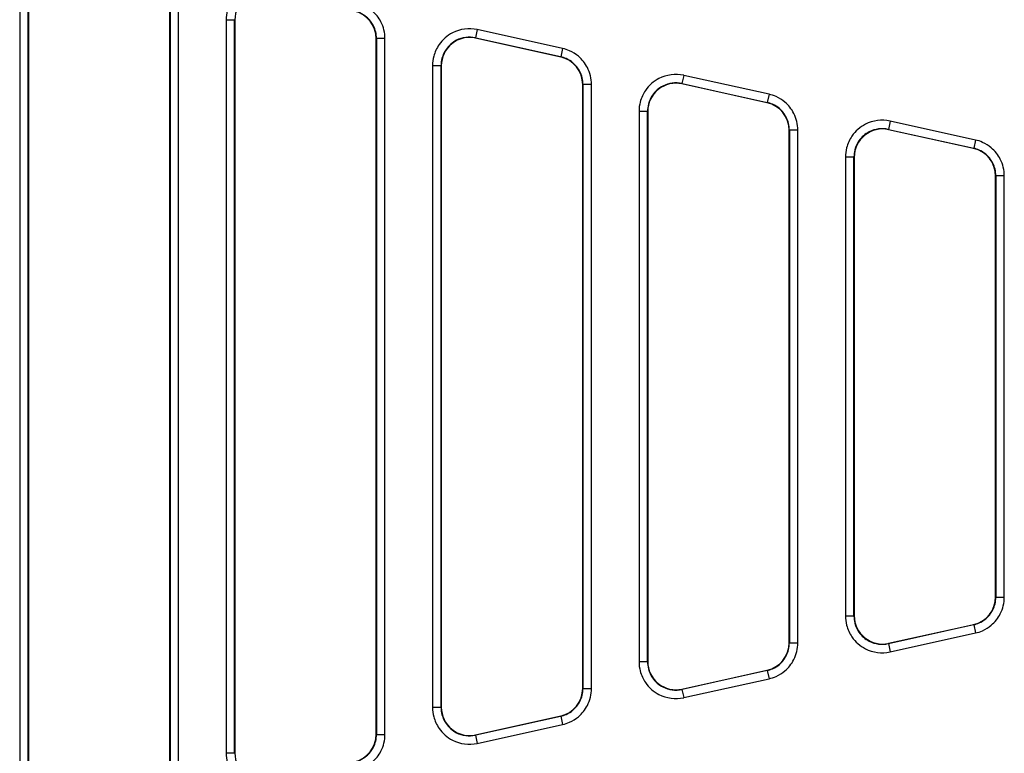
# Model space of a CAD drawing. Extents: x -14 to 2939, y 837 to 2925.
# Drawn here: x 1342 to 1516, y 1593 to 1723 of the extents above; entities that cross this region are included whole.
import ezdxf

# ---------------------------------------------------------------- set-up
doc = ezdxf.new("R2010")
doc.units = 0
doc.header["$LTSCALE"] = 7
doc.layers.add('AM_VIS', color=7, linetype='CONTINUOUS', lineweight=30)

msp = doc.modelspace()

# ---------------------------------------------------------------- linework, layer by layer
at = {"layer": 'AM_VIS'}
for p, q in [((1341.756, 1730.776), (1341.756, 1584.872)), ((1343.255, 1584.872), (1343.255, 1730.776)), ((1343.295, 1730.726), (1343.295, 1584.922)), ((1368.295, 1588.248), (1368.295, 1727.4)), ((1368.336, 1727.432), (1368.336, 1588.216)), ((1369.835, 1588.216), (1369.835, 1727.432)), ((1378.256, 1722.684), (1378.256, 1592.964)), ((1378.256, 1722.684), (1379.755, 1722.684)), ((1379.755, 1592.964), (1379.755, 1722.684)), ((1379.755, 1722.684), (1379.795, 1722.634)), ((1379.795, 1722.634), (1379.795, 1593.014)), ((1422.66, 1720.936), (1422.335, 1719.472)), ((1437.744, 1717.592), (1422.66, 1720.936)), ((1404.795, 1719.308), (1404.836, 1719.34)), ((1404.795, 1596.34), (1404.795, 1719.308)), ((1404.836, 1719.34), (1404.836, 1596.308)), ((1406.335, 1719.34), (1404.836, 1719.34)), ((1406.335, 1596.308), (1406.335, 1719.34)), ((1422.335, 1719.472), (1437.419, 1716.128)), ((1422.376, 1719.422), (1422.335, 1719.472)), ((1437.379, 1716.096), (1422.376, 1719.422)), ((1437.744, 1717.592), (1437.419, 1716.128)), ((1437.419, 1716.128), (1437.379, 1716.096)), ((1414.756, 1714.593), (1414.756, 1601.056)), ((1414.756, 1714.593), (1416.255, 1714.593)), ((1416.255, 1601.056), (1416.255, 1714.593)), ((1416.255, 1714.593), (1416.295, 1714.542)), ((1416.295, 1714.542), (1416.295, 1601.106)), ((1441.295, 1711.216), (1441.336, 1711.249)), ((1441.295, 1604.432), (1441.295, 1711.216)), ((1441.336, 1711.249), (1441.336, 1604.4)), ((1442.835, 1711.249), (1441.336, 1711.249)), ((1442.835, 1604.4), (1442.835, 1711.249)), ((1459.16, 1712.845), (1458.835, 1711.381)), ((1458.835, 1711.381), (1473.919, 1708.037)), ((1458.876, 1711.33), (1458.835, 1711.381)), ((1473.879, 1708.004), (1458.876, 1711.33)), ((1474.244, 1709.5), (1459.16, 1712.845)), ((1474.244, 1709.5), (1473.919, 1708.037)), ((1473.919, 1708.037), (1473.879, 1708.004)), ((1451.256, 1706.501), (1451.256, 1609.148)), ((1451.256, 1706.501), (1452.755, 1706.501)), ((1452.755, 1609.148), (1452.755, 1706.501)), ((1452.755, 1706.501), (1452.795, 1706.451)), ((1452.795, 1706.451), (1452.795, 1609.198)), ((1495.66, 1704.753), (1495.335, 1703.289)), ((1510.744, 1701.409), (1495.66, 1704.753)), ((1477.795, 1703.124), (1477.836, 1703.157)), ((1477.795, 1612.524), (1477.795, 1703.124)), ((1477.836, 1703.157), (1477.836, 1612.492)), ((1479.335, 1703.157), (1477.836, 1703.157)), ((1479.335, 1612.492), (1479.335, 1703.157)), ((1495.335, 1703.289), (1510.419, 1699.945)), ((1495.376, 1703.238), (1495.335, 1703.289)), ((1510.379, 1699.912), (1495.376, 1703.238)), ((1510.744, 1701.409), (1510.419, 1699.945)), ((1510.419, 1699.945), (1510.379, 1699.912)), ((1487.756, 1698.409), (1487.756, 1617.239)), ((1487.756, 1698.409), (1489.255, 1698.409)), ((1489.255, 1617.239), (1489.255, 1698.409)), ((1489.255, 1698.409), (1489.295, 1698.359)), ((1489.295, 1698.359), (1489.295, 1617.29)), ((1514.295, 1695.033), (1514.336, 1695.065)), ((1514.295, 1620.616), (1514.295, 1695.033)), ((1514.336, 1695.065), (1514.336, 1620.584)), ((1515.835, 1695.065), (1514.336, 1695.065)), ((1515.835, 1620.584), (1515.835, 1695.065)), ((1514.336, 1620.584), (1514.295, 1620.616)), ((1514.336, 1620.584), (1515.835, 1620.584)), ((1489.255, 1617.239), (1487.756, 1617.239)), ((1489.295, 1617.29), (1489.255, 1617.239)), ((1510.419, 1615.704), (1495.335, 1612.36)), ((1495.376, 1612.41), (1510.379, 1615.736)), ((1510.379, 1615.736), (1510.419, 1615.704)), ((1510.419, 1615.704), (1510.744, 1614.24)), ((1495.66, 1610.896), (1510.744, 1614.24)), ((1477.836, 1612.492), (1477.795, 1612.524)), ((1477.836, 1612.492), (1479.335, 1612.492)), ((1495.335, 1612.36), (1495.376, 1612.41)), ((1495.335, 1612.36), (1495.66, 1610.896)), ((1452.755, 1609.148), (1451.256, 1609.148)), ((1452.795, 1609.198), (1452.755, 1609.148)), ((1473.919, 1607.612), (1458.835, 1604.268)), ((1458.876, 1604.318), (1473.879, 1607.644)), ((1473.879, 1607.644), (1473.919, 1607.612)), ((1473.919, 1607.612), (1474.244, 1606.148)), ((1459.16, 1602.804), (1474.244, 1606.148)), ((1441.336, 1604.4), (1441.295, 1604.432)), ((1441.336, 1604.4), (1442.835, 1604.4)), ((1458.835, 1604.268), (1458.876, 1604.318)), ((1458.835, 1604.268), (1459.16, 1602.804)), ((1416.255, 1601.056), (1414.756, 1601.056)), ((1416.295, 1601.106), (1416.255, 1601.056)), ((1437.419, 1599.52), (1422.335, 1596.176)), ((1422.376, 1596.226), (1437.379, 1599.552)), ((1422.66, 1594.712), (1437.744, 1598.056)), ((1437.379, 1599.552), (1437.419, 1599.52)), ((1437.419, 1599.52), (1437.744, 1598.056)), ((1404.836, 1596.308), (1404.795, 1596.34)), ((1404.836, 1596.308), (1406.335, 1596.308)), ((1422.335, 1596.176), (1422.376, 1596.226)), ((1422.335, 1596.176), (1422.66, 1594.712)), ((1379.755, 1592.964), (1378.256, 1592.964)), ((1379.795, 1593.014), (1379.755, 1592.964))]:
    msp.add_line(p, q, dxfattribs=at)
for centre, major_axis, ratio, start_param, end_param in [((1384.797, 1722.63), (-3.132, 3.903), 0.999126, 5.3891309, 7.1772397), ((1399.794, 1719.305), (3.902, 3.131), 0.9994368, 5.6071452, 6.9592254), ((1421.297, 1714.538), (-3.132, 3.903), 0.999126, 5.3891309, 7.1772397), ((1436.294, 1711.213), (3.902, 3.131), 0.9994368, 5.6071452, 6.9592254), ((1457.797, 1706.446), (-3.132, 3.903), 0.999126, 5.3891309, 7.1772397), ((1472.794, 1703.122), (3.902, 3.131), 0.9994368, 5.6071452, 6.9592254), ((1494.297, 1698.354), (-3.132, 3.903), 0.999126, 5.3891309, 7.1772397), ((1509.294, 1695.03), (3.902, 3.131), 0.9994368, 5.6071452, 6.9592254), ((1509.294, 1620.619), (3.902, -3.131), 0.9994368, 5.6071452, 6.9592254), ((1494.297, 1617.294), (-3.132, -3.903), 0.999126, 5.3891309, 7.1772397), ((1472.794, 1612.527), (3.902, -3.131), 0.9994368, 5.6071452, 6.9592254), ((1457.797, 1609.202), (-3.132, -3.903), 0.999126, 5.3891309, 7.1772397), ((1436.294, 1604.435), (3.902, -3.131), 0.9994368, 5.6071452, 6.9592254), ((1421.297, 1601.11), (-3.132, -3.903), 0.999126, 5.3891309, 7.1772397), ((1399.794, 1596.343), (3.902, -3.131), 0.9994368, 5.6071452, 6.9592254), ((1384.797, 1593.018), (-3.132, -3.903), 0.999126, 5.3891309, 7.1772397)]:
    msp.add_ellipse(centre, major_axis=major_axis, ratio=ratio, start_param=start_param, end_param=end_param, dxfattribs=at)
for points, knots in [([(1386.16, 1729.028), (1386.154, 1729.03), (1386.148, 1729.031), (1386.142, 1729.032), (1384.682, 1729.352), (1383.113, 1729.147), (1381.784, 1728.465), (1380.834, 1727.977), (1380.009, 1727.251), (1379.403, 1726.372), (1378.97, 1725.745), (1378.65, 1725.04), (1378.46, 1724.302), (1378.324, 1723.774), (1378.256, 1723.229), (1378.256, 1722.684)], [-0.8940544, -0.8940544, -0.8940544, -0.8940544, -0.8912495, -0.8912495, -0.8912495, -0.2016558, -0.2016558, -0.2016558, 0.2909112, 0.2909112, 0.2909112, 0.6427447, 0.6427447, 0.6427447, 0.8940544, 0.8940544, 0.8940544, 0.8940544]), ([(1406.335, 1719.34), (1406.334, 1720.364), (1406.089, 1721.388), (1405.623, 1722.299), (1405.233, 1723.062), (1404.69, 1723.746), (1404.036, 1724.3), (1403.569, 1724.695), (1403.046, 1725.024), (1402.487, 1725.274), (1402.088, 1725.452), (1401.671, 1725.59), (1401.244, 1725.684)], [-0.6760401, -0.6760401, -0.6760401, -0.6760401, -0.2034838, -0.2034838, -0.2034838, 0.1918985, 0.1918985, 0.1918985, 0.4743144, 0.4743144, 0.4743144, 0.6760401, 0.6760401, 0.6760401, 0.6760401]), ([(1404.835, 1719.34), (1404.835, 1720.128), (1404.646, 1720.915), (1404.288, 1721.617), (1403.988, 1722.203), (1403.57, 1722.73), (1403.067, 1723.155), (1402.708, 1723.46), (1402.306, 1723.713), (1401.876, 1723.904), (1401.569, 1724.042), (1401.248, 1724.147), (1400.919, 1724.22)], [-0.6760401, -0.6760401, -0.6760401, -0.6760401, -0.2034838, -0.2034838, -0.2034838, 0.1918985, 0.1918985, 0.1918985, 0.4743144, 0.4743144, 0.4743144, 0.6760401, 0.6760401, 0.6760401, 0.6760401]), ([(1422.66, 1720.936), (1422.654, 1720.938), (1422.648, 1720.939), (1422.642, 1720.94), (1421.182, 1721.26), (1419.613, 1721.055), (1418.284, 1720.373), (1417.334, 1719.885), (1416.509, 1719.159), (1415.903, 1718.281), (1415.47, 1717.653), (1415.15, 1716.948), (1414.96, 1716.21), (1414.824, 1715.682), (1414.756, 1715.137), (1414.756, 1714.593)], [-0.8940544, -0.8940544, -0.8940544, -0.8940544, -0.8912495, -0.8912495, -0.8912495, -0.2016558, -0.2016558, -0.2016558, 0.2909112, 0.2909112, 0.2909112, 0.6427447, 0.6427447, 0.6427447, 0.8940544, 0.8940544, 0.8940544, 0.8940544]), ([(1422.335, 1719.472), (1422.331, 1719.473), (1422.326, 1719.474), (1422.322, 1719.475), (1421.198, 1719.722), (1419.991, 1719.565), (1418.968, 1719.04), (1418.238, 1718.665), (1417.603, 1718.106), (1417.137, 1717.43), (1416.804, 1716.947), (1416.558, 1716.405), (1416.412, 1715.837), (1416.308, 1715.431), (1416.255, 1715.012), (1416.255, 1714.593)], [-0.8940544, -0.8940544, -0.8940544, -0.8940544, -0.8912495, -0.8912495, -0.8912495, -0.2016558, -0.2016558, -0.2016558, 0.2909112, 0.2909112, 0.2909112, 0.6427447, 0.6427447, 0.6427447, 0.8940544, 0.8940544, 0.8940544, 0.8940544]), ([(1442.835, 1711.249), (1442.834, 1712.272), (1442.589, 1713.296), (1442.123, 1714.207), (1441.733, 1714.97), (1441.19, 1715.654), (1440.536, 1716.208), (1440.069, 1716.603), (1439.546, 1716.932), (1438.987, 1717.182), (1438.588, 1717.36), (1438.171, 1717.498), (1437.744, 1717.592)], [-0.6760401, -0.6760401, -0.6760401, -0.6760401, -0.2034838, -0.2034838, -0.2034838, 0.1918985, 0.1918985, 0.1918985, 0.4743144, 0.4743144, 0.4743144, 0.6760401, 0.6760401, 0.6760401, 0.6760401]), ([(1441.335, 1711.249), (1441.335, 1712.036), (1441.146, 1712.824), (1440.788, 1713.525), (1440.488, 1714.112), (1440.07, 1714.638), (1439.567, 1715.064), (1439.208, 1715.368), (1438.806, 1715.621), (1438.376, 1715.813), (1438.069, 1715.95), (1437.748, 1716.056), (1437.419, 1716.128)], [-0.6760401, -0.6760401, -0.6760401, -0.6760401, -0.2034838, -0.2034838, -0.2034838, 0.1918985, 0.1918985, 0.1918985, 0.4743144, 0.4743144, 0.4743144, 0.6760401, 0.6760401, 0.6760401, 0.6760401]), ([(1459.16, 1712.845), (1459.154, 1712.846), (1459.148, 1712.847), (1459.142, 1712.848), (1457.682, 1713.168), (1456.113, 1712.964), (1454.784, 1712.281), (1453.834, 1711.793), (1453.009, 1711.068), (1452.403, 1710.189), (1451.97, 1709.561), (1451.65, 1708.856), (1451.46, 1708.118), (1451.324, 1707.59), (1451.256, 1707.046), (1451.256, 1706.501)], [-0.8940544, -0.8940544, -0.8940544, -0.8940544, -0.8912495, -0.8912495, -0.8912495, -0.2016558, -0.2016558, -0.2016558, 0.2909112, 0.2909112, 0.2909112, 0.6427447, 0.6427447, 0.6427447, 0.8940544, 0.8940544, 0.8940544, 0.8940544]), ([(1458.835, 1711.381), (1458.831, 1711.382), (1458.826, 1711.383), (1458.822, 1711.384), (1457.698, 1711.63), (1456.491, 1711.473), (1455.468, 1710.948), (1454.738, 1710.573), (1454.103, 1710.015), (1453.637, 1709.338), (1453.304, 1708.855), (1453.058, 1708.313), (1452.912, 1707.745), (1452.808, 1707.339), (1452.755, 1706.92), (1452.755, 1706.501)], [-0.8940544, -0.8940544, -0.8940544, -0.8940544, -0.8912495, -0.8912495, -0.8912495, -0.2016558, -0.2016558, -0.2016558, 0.2909112, 0.2909112, 0.2909112, 0.6427447, 0.6427447, 0.6427447, 0.8940544, 0.8940544, 0.8940544, 0.8940544]), ([(1479.335, 1703.157), (1479.334, 1704.181), (1479.089, 1705.204), (1478.623, 1706.116), (1478.233, 1706.878), (1477.69, 1707.563), (1477.036, 1708.116), (1476.569, 1708.511), (1476.046, 1708.84), (1475.487, 1709.09), (1475.088, 1709.268), (1474.671, 1709.406), (1474.244, 1709.5)], [-0.6760401, -0.6760401, -0.6760401, -0.6760401, -0.2034837, -0.2034837, -0.2034837, 0.1918985, 0.1918985, 0.1918985, 0.4743144, 0.4743144, 0.4743144, 0.6760401, 0.6760401, 0.6760401, 0.6760401]), ([(1477.835, 1703.157), (1477.835, 1703.944), (1477.646, 1704.732), (1477.288, 1705.433), (1476.988, 1706.02), (1476.57, 1706.546), (1476.067, 1706.972), (1475.708, 1707.276), (1475.306, 1707.529), (1474.876, 1707.721), (1474.569, 1707.858), (1474.248, 1707.964), (1473.919, 1708.037)], [-0.6760401, -0.6760401, -0.6760401, -0.6760401, -0.2034837, -0.2034837, -0.2034837, 0.1918985, 0.1918985, 0.1918985, 0.4743144, 0.4743144, 0.4743144, 0.6760401, 0.6760401, 0.6760401, 0.6760401]), ([(1495.66, 1704.753), (1495.654, 1704.754), (1495.648, 1704.755), (1495.642, 1704.757), (1494.182, 1705.076), (1492.613, 1704.872), (1491.284, 1704.189), (1490.334, 1703.702), (1489.509, 1702.976), (1488.903, 1702.097), (1488.47, 1701.469), (1488.15, 1700.765), (1487.96, 1700.026), (1487.824, 1699.498), (1487.756, 1698.954), (1487.756, 1698.409)], [-0.8940544, -0.8940544, -0.8940544, -0.8940544, -0.8912495, -0.8912495, -0.8912495, -0.2016558, -0.2016558, -0.2016558, 0.2909112, 0.2909112, 0.2909112, 0.6427447, 0.6427447, 0.6427447, 0.8940544, 0.8940544, 0.8940544, 0.8940544]), ([(1495.335, 1703.289), (1495.331, 1703.29), (1495.326, 1703.291), (1495.322, 1703.292), (1494.198, 1703.538), (1492.991, 1703.381), (1491.968, 1702.856), (1491.238, 1702.481), (1490.603, 1701.923), (1490.137, 1701.247), (1489.804, 1700.764), (1489.558, 1700.221), (1489.412, 1699.653), (1489.308, 1699.247), (1489.255, 1698.828), (1489.255, 1698.409)], [-0.8940544, -0.8940544, -0.8940544, -0.8940544, -0.8912495, -0.8912495, -0.8912495, -0.2016558, -0.2016558, -0.2016558, 0.2909112, 0.2909112, 0.2909112, 0.6427447, 0.6427447, 0.6427447, 0.8940544, 0.8940544, 0.8940544, 0.8940544]), ([(1515.835, 1695.065), (1515.834, 1696.089), (1515.589, 1697.112), (1515.123, 1698.024), (1514.733, 1698.786), (1514.19, 1699.471), (1513.536, 1700.024), (1513.069, 1700.42), (1512.546, 1700.748), (1511.987, 1700.998), (1511.588, 1701.176), (1511.171, 1701.314), (1510.744, 1701.409)], [-0.6760401, -0.6760401, -0.6760401, -0.6760401, -0.2034837, -0.2034837, -0.2034837, 0.1918985, 0.1918985, 0.1918985, 0.4743144, 0.4743144, 0.4743144, 0.6760401, 0.6760401, 0.6760401, 0.6760401]), ([(1514.335, 1695.065), (1514.335, 1695.853), (1514.146, 1696.64), (1513.788, 1697.341), (1513.488, 1697.928), (1513.07, 1698.454), (1512.567, 1698.88), (1512.208, 1699.184), (1511.806, 1699.437), (1511.376, 1699.629), (1511.069, 1699.766), (1510.748, 1699.872), (1510.419, 1699.945)], [-0.6760401, -0.6760401, -0.6760401, -0.6760401, -0.2034837, -0.2034837, -0.2034837, 0.1918985, 0.1918985, 0.1918985, 0.4743144, 0.4743144, 0.4743144, 0.6760401, 0.6760401, 0.6760401, 0.6760401]), ([(1510.419, 1615.704), (1510.748, 1615.776), (1511.069, 1615.882), (1511.376, 1616.019), (1511.806, 1616.211), (1512.208, 1616.464), (1512.567, 1616.768), (1513.07, 1617.194), (1513.488, 1617.721), (1513.788, 1618.307), (1514.146, 1619.009), (1514.335, 1619.796), (1514.335, 1620.584)], [-0.6760401, -0.6760401, -0.6760401, -0.6760401, -0.4743144, -0.4743144, -0.4743144, -0.1918985, -0.1918985, -0.1918985, 0.2034838, 0.2034838, 0.2034838, 0.6760401, 0.6760401, 0.6760401, 0.6760401]), ([(1510.744, 1614.24), (1511.171, 1614.334), (1511.588, 1614.472), (1511.987, 1614.65), (1512.546, 1614.9), (1513.069, 1615.229), (1513.536, 1615.624), (1514.19, 1616.178), (1514.733, 1616.862), (1515.123, 1617.625), (1515.589, 1618.536), (1515.834, 1619.56), (1515.835, 1620.584)], [-0.6760401, -0.6760401, -0.6760401, -0.6760401, -0.4743144, -0.4743144, -0.4743144, -0.1918985, -0.1918985, -0.1918985, 0.2034838, 0.2034838, 0.2034838, 0.6760401, 0.6760401, 0.6760401, 0.6760401]), ([(1487.756, 1617.239), (1487.756, 1616.695), (1487.824, 1616.15), (1487.96, 1615.622), (1488.15, 1614.884), (1488.47, 1614.179), (1488.903, 1613.551), (1489.509, 1612.673), (1490.334, 1611.947), (1491.284, 1611.459), (1492.613, 1610.777), (1494.182, 1610.572), (1495.642, 1610.892), (1495.648, 1610.893), (1495.654, 1610.894), (1495.66, 1610.896)], [-0.8940544, -0.8940544, -0.8940544, -0.8940544, -0.6427447, -0.6427447, -0.6427447, -0.2909112, -0.2909112, -0.2909112, 0.2016558, 0.2016558, 0.2016558, 0.8912495, 0.8912495, 0.8912495, 0.8940544, 0.8940544, 0.8940544, 0.8940544]), ([(1489.255, 1617.239), (1489.255, 1616.82), (1489.308, 1616.401), (1489.412, 1615.995), (1489.558, 1615.427), (1489.804, 1614.885), (1490.137, 1614.402), (1490.603, 1613.726), (1491.238, 1613.167), (1491.968, 1612.792), (1492.991, 1612.267), (1494.198, 1612.111), (1495.322, 1612.357), (1495.326, 1612.358), (1495.331, 1612.359), (1495.335, 1612.36)], [-0.8940544, -0.8940544, -0.8940544, -0.8940544, -0.6427447, -0.6427447, -0.6427447, -0.2909112, -0.2909112, -0.2909112, 0.2016558, 0.2016558, 0.2016558, 0.8912495, 0.8912495, 0.8912495, 0.8940544, 0.8940544, 0.8940544, 0.8940544]), ([(1473.919, 1607.612), (1474.248, 1607.685), (1474.569, 1607.791), (1474.876, 1607.928), (1475.306, 1608.119), (1475.708, 1608.372), (1476.067, 1608.677), (1476.57, 1609.102), (1476.988, 1609.629), (1477.288, 1610.215), (1477.646, 1610.917), (1477.835, 1611.704), (1477.835, 1612.492)], [-0.6760401, -0.6760401, -0.6760401, -0.6760401, -0.4743144, -0.4743144, -0.4743144, -0.1918985, -0.1918985, -0.1918985, 0.2034838, 0.2034838, 0.2034838, 0.6760401, 0.6760401, 0.6760401, 0.6760401]), ([(1474.244, 1606.148), (1474.671, 1606.243), (1475.088, 1606.38), (1475.487, 1606.559), (1476.046, 1606.808), (1476.569, 1607.137), (1477.036, 1607.532), (1477.69, 1608.086), (1478.233, 1608.77), (1478.623, 1609.533), (1479.089, 1610.444), (1479.334, 1611.468), (1479.335, 1612.492)], [-0.6760401, -0.6760401, -0.6760401, -0.6760401, -0.4743144, -0.4743144, -0.4743144, -0.1918985, -0.1918985, -0.1918985, 0.2034838, 0.2034838, 0.2034838, 0.6760401, 0.6760401, 0.6760401, 0.6760401]), ([(1451.256, 1609.148), (1451.256, 1608.603), (1451.324, 1608.058), (1451.46, 1607.531), (1451.65, 1606.792), (1451.97, 1606.087), (1452.403, 1605.46), (1453.009, 1604.581), (1453.834, 1603.855), (1454.784, 1603.367), (1456.113, 1602.685), (1457.682, 1602.48), (1459.142, 1602.8), (1459.148, 1602.801), (1459.154, 1602.803), (1459.16, 1602.804)], [-0.8940544, -0.8940544, -0.8940544, -0.8940544, -0.6427447, -0.6427447, -0.6427447, -0.2909112, -0.2909112, -0.2909112, 0.2016558, 0.2016558, 0.2016558, 0.8912495, 0.8912495, 0.8912495, 0.8940544, 0.8940544, 0.8940544, 0.8940544]), ([(1452.755, 1609.148), (1452.755, 1608.728), (1452.808, 1608.309), (1452.912, 1607.903), (1453.058, 1607.335), (1453.304, 1606.793), (1453.637, 1606.31), (1454.103, 1605.634), (1454.738, 1605.076), (1455.468, 1604.701), (1456.491, 1604.176), (1457.698, 1604.019), (1458.822, 1604.265), (1458.826, 1604.266), (1458.831, 1604.267), (1458.835, 1604.268)], [-0.8940544, -0.8940544, -0.8940544, -0.8940544, -0.6427447, -0.6427447, -0.6427447, -0.2909112, -0.2909112, -0.2909112, 0.2016558, 0.2016558, 0.2016558, 0.8912495, 0.8912495, 0.8912495, 0.8940544, 0.8940544, 0.8940544, 0.8940544]), ([(1437.419, 1599.52), (1437.748, 1599.593), (1438.069, 1599.699), (1438.376, 1599.836), (1438.806, 1600.028), (1439.208, 1600.281), (1439.567, 1600.585), (1440.07, 1601.01), (1440.488, 1601.537), (1440.788, 1602.124), (1441.146, 1602.825), (1441.335, 1603.612), (1441.335, 1604.4)], [-0.6760401, -0.6760401, -0.6760401, -0.6760401, -0.4743144, -0.4743144, -0.4743144, -0.1918985, -0.1918985, -0.1918985, 0.2034838, 0.2034838, 0.2034838, 0.6760401, 0.6760401, 0.6760401, 0.6760401]), ([(1437.744, 1598.056), (1438.171, 1598.151), (1438.588, 1598.288), (1438.987, 1598.467), (1439.546, 1598.716), (1440.069, 1599.045), (1440.536, 1599.44), (1441.19, 1599.994), (1441.733, 1600.678), (1442.123, 1601.441), (1442.589, 1602.353), (1442.834, 1603.376), (1442.835, 1604.4)], [-0.6760401, -0.6760401, -0.6760401, -0.6760401, -0.4743144, -0.4743144, -0.4743144, -0.1918985, -0.1918985, -0.1918985, 0.2034838, 0.2034838, 0.2034838, 0.6760401, 0.6760401, 0.6760401, 0.6760401]), ([(1414.756, 1601.056), (1414.756, 1600.511), (1414.824, 1599.966), (1414.96, 1599.439), (1415.15, 1598.7), (1415.47, 1597.996), (1415.903, 1597.368), (1416.509, 1596.489), (1417.334, 1595.763), (1418.284, 1595.276), (1419.613, 1594.593), (1421.182, 1594.389), (1422.642, 1594.708), (1422.648, 1594.709), (1422.654, 1594.711), (1422.66, 1594.712)], [-0.8940544, -0.8940544, -0.8940544, -0.8940544, -0.6427447, -0.6427447, -0.6427447, -0.2909112, -0.2909112, -0.2909112, 0.2016558, 0.2016558, 0.2016558, 0.8912495, 0.8912495, 0.8912495, 0.8940544, 0.8940544, 0.8940544, 0.8940544]), ([(1416.255, 1601.056), (1416.255, 1600.637), (1416.308, 1600.217), (1416.412, 1599.811), (1416.558, 1599.243), (1416.804, 1598.701), (1417.137, 1598.218), (1417.603, 1597.542), (1418.238, 1596.984), (1418.968, 1596.609), (1419.991, 1596.084), (1421.198, 1595.927), (1422.322, 1596.173), (1422.326, 1596.174), (1422.331, 1596.175), (1422.335, 1596.176)], [-0.8940544, -0.8940544, -0.8940544, -0.8940544, -0.6427447, -0.6427447, -0.6427447, -0.2909112, -0.2909112, -0.2909112, 0.2016558, 0.2016558, 0.2016558, 0.8912495, 0.8912495, 0.8912495, 0.8940544, 0.8940544, 0.8940544, 0.8940544]), ([(1400.919, 1591.428), (1401.248, 1591.501), (1401.569, 1591.607), (1401.876, 1591.744), (1402.306, 1591.936), (1402.708, 1592.189), (1403.067, 1592.493), (1403.57, 1592.919), (1403.988, 1593.445), (1404.288, 1594.032), (1404.646, 1594.733), (1404.835, 1595.52), (1404.835, 1596.308)], [-0.6760401, -0.6760401, -0.6760401, -0.6760401, -0.4743144, -0.4743144, -0.4743144, -0.1918985, -0.1918985, -0.1918985, 0.2034838, 0.2034838, 0.2034838, 0.6760401, 0.6760401, 0.6760401, 0.6760401]), ([(1401.244, 1589.964), (1401.671, 1590.059), (1402.088, 1590.197), (1402.487, 1590.375), (1403.046, 1590.624), (1403.569, 1590.953), (1404.036, 1591.349), (1404.69, 1591.902), (1405.233, 1592.586), (1405.623, 1593.349), (1406.089, 1594.261), (1406.334, 1595.284), (1406.335, 1596.308)], [-0.6760401, -0.6760401, -0.6760401, -0.6760401, -0.4743144, -0.4743144, -0.4743144, -0.1918985, -0.1918985, -0.1918985, 0.2034838, 0.2034838, 0.2034838, 0.6760401, 0.6760401, 0.6760401, 0.6760401]), ([(1378.256, 1592.964), (1378.256, 1592.419), (1378.324, 1591.874), (1378.46, 1591.347), (1378.65, 1590.608), (1378.97, 1589.904), (1379.403, 1589.276), (1380.009, 1588.397), (1380.834, 1587.671), (1381.784, 1587.184), (1383.113, 1586.501), (1384.682, 1586.297), (1386.142, 1586.616), (1386.148, 1586.618), (1386.154, 1586.619), (1386.16, 1586.62)], [-0.8940544, -0.8940544, -0.8940544, -0.8940544, -0.6427447, -0.6427447, -0.6427447, -0.2909112, -0.2909112, -0.2909112, 0.2016558, 0.2016558, 0.2016558, 0.8912495, 0.8912495, 0.8912495, 0.8940544, 0.8940544, 0.8940544, 0.8940544])]:
    msp.add_open_spline(points, degree=3, knots=knots, dxfattribs=at)

doc.saveas('drawing.dxf')
